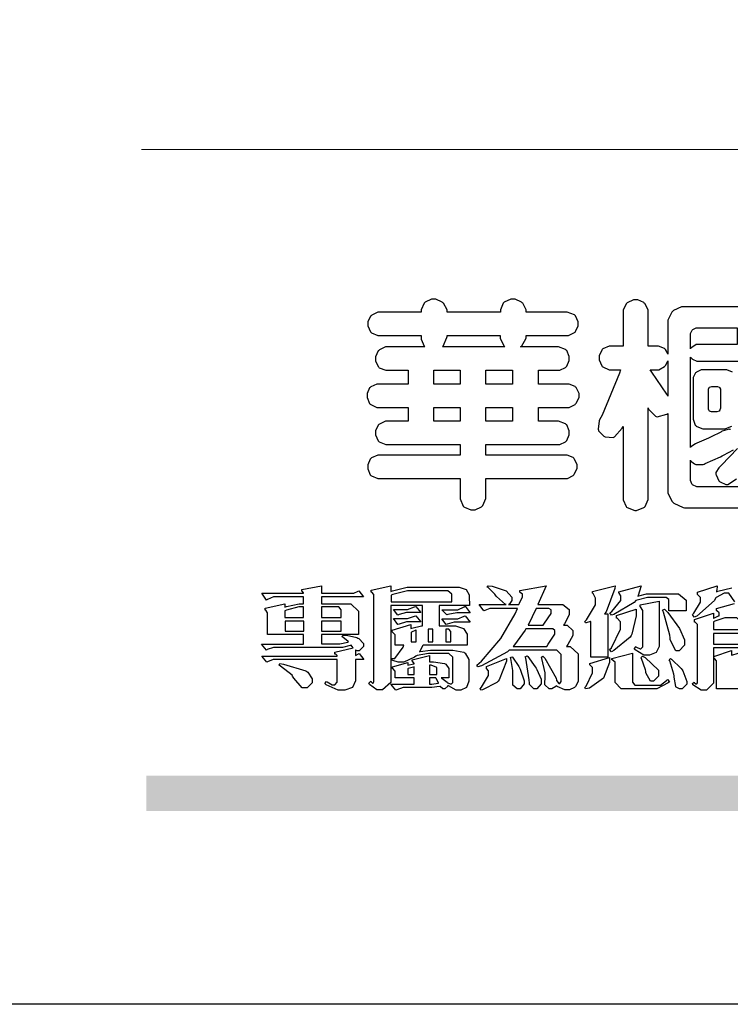
# Model space of a CAD drawing. Units: millimetres. Extents: x 1768 to 4288, y 1549 to 2143.
# Drawn here: x 3457 to 3495, y 1549 to 1602 of the extents above; entities that cross this region are included whole.
import ezdxf

# ---------------------------------------------------------------- set-up
doc = ezdxf.new("R2010")
doc.units = ezdxf.units.MM

# ---------------------------------------------------------------- blocks, each defined once
blk = doc.blocks.new('華槶訂製')
at = {"color": 250}
for points in [[(9364.547, 3763.45), (9364.547, 3762.794), (9364.547, 3762.698), (9364.652, 3762.436), (9364.677, 3762.408), (9364.7, 3762.392), (9364.935, 3762.291), (9365.016, 3762.291), (9365.1, 3762.291), (9365.334, 3762.408), (9365.355, 3762.431), (9365.378, 3762.455), (9365.495, 3762.709), (9365.495, 3762.794), (9365.495, 3763.45), (9368.438, 3763.45), (9368.516, 3763.45), (9368.736, 3763.567), (9368.754, 3763.59), (9368.773, 3763.611), (9368.883, 3763.824), (9368.883, 3763.894), (9368.883, 3763.974), (9368.773, 3764.19), (9368.754, 3764.21), (9368.736, 3764.228), (9368.511, 3764.316), (9368.438, 3764.316), (9365.495, 3764.316), (9365.495, 3764.713), (9368.157, 3764.713), (9368.235, 3764.713), (9368.451, 3764.819), (9368.472, 3764.842), (9368.492, 3764.862), (9368.589, 3765.076), (9368.589, 3765.146), (9368.589, 3765.225), (9368.492, 3765.442), (9368.472, 3765.462), (9368.451, 3765.479), (9368.187, 3765.577), (9368.157, 3765.579), (9367.442, 3765.579), (9367.442, 3766.082), (9368.508, 3766.082), (9368.586, 3766.082), (9368.802, 3766.2), (9368.824, 3766.223), (9368.843, 3766.244), (9368.952, 3766.457), (9368.952, 3766.528), (9368.952, 3766.607), (9368.843, 3766.824), (9368.824, 3766.843), (9368.802, 3766.861), (9368.581, 3766.949), (9368.508, 3766.949), (9367.442, 3766.949), (9367.442, 3767.463), (9368.157, 3767.463), (9368.235, 3767.463), (9368.451, 3767.569), (9368.472, 3767.592), (9368.492, 3767.613), (9368.589, 3767.827), (9368.589, 3767.897), (9368.589, 3767.976), (9368.492, 3768.192), (9368.472, 3768.212), (9368.451, 3768.23), (9368.187, 3768.328), (9368.157, 3768.329), (9366.785, 3768.329), (9366.817, 3768.35), (9366.984, 3768.652), (9366.984, 3768.751), (9368.472, 3768.751), (9368.554, 3768.751), (9368.78, 3768.86), (9368.801, 3768.88), (9368.817, 3768.901), (9368.918, 3769.114), (9368.918, 3769.184), (9368.918, 3769.264), (9368.817, 3769.48), (9368.801, 3769.499), (9368.78, 3769.517), (9368.506, 3769.616), (9368.472, 3769.617), (9366.984, 3769.617), (9366.984, 3769.705), (9366.867, 3769.947), (9366.845, 3769.967), (9366.82, 3769.988), (9366.582, 3770.096), (9366.504, 3770.096), (9366.417, 3770.096), (9366.176, 3769.988), (9366.153, 3769.967), (9366.132, 3769.947), (9366.036, 3769.7), (9366.036, 3769.617), (9364.055, 3769.617), (9364.055, 3769.705), (9363.928, 3769.947), (9363.902, 3769.967), (9363.877, 3769.988), (9363.642, 3770.096), (9363.563, 3770.096), (9363.477, 3770.096), (9363.243, 3769.988), (9363.223, 3769.967), (9363.202, 3769.947), (9363.095, 3769.7), (9363.095, 3769.617), (9361.569, 3769.617), (9361.487, 3769.617), (9361.262, 3769.508), (9361.242, 3769.487), (9361.221, 3769.467), (9361.114, 3769.256), (9361.114, 3769.184), (9361.114, 3769.106), (9361.221, 3768.889), (9361.242, 3768.868), (9361.259, 3768.849), (9361.492, 3768.751), (9361.569, 3768.751), (9363.095, 3768.751), (9363.095, 3768.715), (9363.095, 3768.619), (9363.21, 3768.354), (9363.234, 3768.329), (9361.864, 3768.329), (9361.778, 3768.329), (9361.547, 3768.222), (9361.524, 3768.201), (9361.503, 3768.181), (9361.407, 3767.968), (9361.407, 3767.897), (9361.407, 3767.818), (9361.503, 3767.602), (9361.524, 3767.581), (9361.544, 3767.561), (9361.783, 3767.463), (9361.864, 3767.463), (9362.613, 3767.463), (9362.613, 3766.949), (9361.536, 3766.949), (9361.452, 3766.949), (9361.226, 3766.852), (9361.207, 3766.83), (9361.185, 3766.811), (9361.089, 3766.599), (9361.089, 3766.528), (9361.089, 3766.45), (9361.185, 3766.233), (9361.207, 3766.212), (9361.226, 3766.193), (9361.458, 3766.082), (9361.536, 3766.082), (9362.613, 3766.082), (9362.613, 3765.579), (9361.864, 3765.579), (9361.778, 3765.579), (9361.547, 3765.471), (9361.524, 3765.45), (9361.503, 3765.431), (9361.407, 3765.218), (9361.407, 3765.146), (9361.407, 3765.068), (9361.503, 3764.851), (9361.524, 3764.83), (9361.544, 3764.81), (9361.783, 3764.713), (9361.864, 3764.713), (9364.547, 3764.713), (9364.547, 3764.316), (9361.569, 3764.316), (9361.485, 3764.316), (9361.254, 3764.219), (9361.231, 3764.199), (9361.21, 3764.176), (9361.114, 3763.966), (9361.114, 3763.894), (9361.114, 3763.813), (9361.21, 3763.588), (9361.231, 3763.567), (9361.25, 3763.549), (9361.49, 3763.45), (9361.569, 3763.45), (9364.547, 3763.45)], [(9374.813, 3768.422), (9373.371, 3768.422), (9373.298, 3768.422), (9373.098, 3768.285), (9373.078, 3768.26), (9373.078, 3768.785), (9373.078, 3768.829), (9373.145, 3768.946), (9373.16, 3768.961), (9373.171, 3768.974), (9373.293, 3769.031), (9373.335, 3769.031), (9374.813, 3769.031), (9374.813, 3768.422)], [(9363.89, 3768.329), (9363.917, 3768.354), (9364.052, 3768.674), (9364.055, 3768.715), (9364.055, 3768.751), (9366.024, 3768.751), (9366.024, 3768.647), (9366.171, 3768.359), (9366.2, 3768.329), (9363.89, 3768.329)], [(9372.247, 3766.503), (9372.2, 3766.577), (9371.651, 3767.4), (9371.589, 3767.486), (9371.825, 3767.486), (9371.903, 3767.486), (9372.12, 3767.605), (9372.141, 3767.628), (9372.152, 3767.639), (9372.24, 3767.797), (9372.247, 3767.815), (9372.247, 3766.503)], [(9364.547, 3766.949), (9363.562, 3766.949), (9363.562, 3767.463), (9364.547, 3767.463), (9364.547, 3766.949)], [(9365.495, 3767.463), (9366.48, 3767.463), (9366.48, 3766.949), (9365.495, 3766.949), (9365.495, 3767.463)], [(9374.052, 3766.866), (9374.078, 3766.866), (9374.149, 3766.837), (9374.156, 3766.83), (9374.161, 3766.826), (9374.192, 3766.76), (9374.192, 3766.737), (9374.192, 3766.047), (9374.188, 3766.04), (9374.159, 3765.963), (9374.156, 3765.953), (9374.149, 3765.952), (9374.063, 3765.922), (9374.052, 3765.919), (9373.887, 3765.919), (9373.86, 3765.919), (9373.79, 3765.948), (9373.782, 3765.953), (9373.775, 3765.959), (9373.746, 3766.026), (9373.746, 3766.047), (9373.746, 3766.737), (9373.746, 3766.762), (9373.775, 3766.822), (9373.782, 3766.83), (9373.783, 3766.834), (9373.872, 3766.865), (9373.887, 3766.866), (9374.052, 3766.866)], [(9364.547, 3765.579), (9363.562, 3765.579), (9363.562, 3766.082), (9364.547, 3766.082), (9364.547, 3765.579)], [(9365.495, 3766.082), (9366.48, 3766.082), (9366.48, 3765.579), (9365.495, 3765.579), (9365.495, 3766.082)]]:
    blk.add_lwpolyline(points, close=True, dxfattribs=at)
for points in [[(9376.805, 3769.815), (9372.855, 3769.815), (9372.746, 3769.815), (9372.453, 3769.679), (9372.423, 3769.651), (9372.393, 3769.62), (9372.247, 3769.319), (9372.247, 3769.218), (9372.247, 3768.061), (9372.24, 3768.082), (9372.152, 3768.237), (9372.141, 3768.248), (9372.12, 3768.266), (9371.898, 3768.352), (9371.825, 3768.352), (9371.508, 3768.352), (9371.508, 3769.617), (9371.508, 3769.702), (9371.39, 3769.936), (9371.368, 3769.955), (9371.347, 3769.973), (9371.124, 3770.072), (9371.05, 3770.072), (9370.966, 3770.072), (9370.734, 3769.965), (9370.712, 3769.944), (9370.691, 3769.925), (9370.582, 3769.695), (9370.582, 3769.617), (9370.582, 3768.352), (9370.149, 3768.352), (9370.062, 3768.352), (9369.831, 3768.256), (9369.808, 3768.235), (9369.791, 3768.212), (9369.691, 3768.002), (9369.691, 3767.931), (9369.691, 3767.849), (9369.791, 3767.624), (9369.808, 3767.603), (9369.828, 3767.587), (9370.068, 3767.486), (9370.149, 3767.486), (9370.489, 3767.486), (9370.453, 3767.353), (9369.81, 3765.798), (9369.714, 3765.626), (9369.696, 3765.595), (9369.659, 3765.281), (9369.669, 3765.252), (9369.677, 3765.225), (9369.864, 3765.024), (9369.89, 3765.006), (9369.919, 3764.995), (9370.214, 3764.975), (9370.243, 3764.983), (9370.269, 3764.993), (9370.549, 3765.322), (9370.582, 3765.38), (9370.582, 3762.76), (9370.582, 3762.671), (9370.691, 3762.421), (9370.712, 3762.397), (9370.734, 3762.377), (9371.015, 3762.272), (9371.05, 3762.268), (9371.083, 3762.272), (9371.355, 3762.377), (9371.379, 3762.397), (9371.399, 3762.421), (9371.508, 3762.675), (9371.508, 3762.76), (9371.508, 3766.07), (9371.53, 3766.026), (9371.783, 3765.764), (9371.812, 3765.755), (9371.843, 3765.746), (9372.207, 3765.834), (9372.247, 3765.86), (9372.247, 3763.017), (9372.247, 3762.906), (9372.401, 3762.608), (9372.434, 3762.572), (9372.463, 3762.543), (9372.813, 3762.376), (9372.855, 3762.373), (9376.805, 3762.373)], [(9374.823, 3764.564), (9374.237, 3763.951), (9374.156, 3763.871), (9374.135, 3763.852), (9374.027, 3763.675), (9374.027, 3763.614), (9374.029, 3763.592), (9374.135, 3763.365), (9374.156, 3763.344), (9374.179, 3763.328), (9374.393, 3763.23), (9374.415, 3763.227), (9374.463, 3763.23), (9374.784, 3763.445)], [(9376.348, 3763.145), (9373.335, 3763.145), (9373.314, 3763.149), (9373.16, 3763.226), (9373.148, 3763.238), (9373.135, 3763.253), (9373.078, 3763.383), (9373.078, 3763.425), (9373.078, 3764.129), (9373.087, 3764.114), (9373.236, 3763.998), (9373.254, 3763.989), (9373.281, 3763.98), (9373.552, 3763.98), (9373.583, 3763.989), (9373.628, 3764.007), (9374.193, 3764.259), (9374.262, 3764.293), (9374.307, 3764.318), (9374.68, 3764.517)], [(9374.569, 3765.269), (9374.543, 3765.275), (9374.519, 3765.278), (9374.255, 3765.211), (9374.226, 3765.193), (9374.205, 3765.178), (9373.853, 3764.996), (9373.804, 3764.972), (9373.754, 3764.949), (9373.323, 3764.762), (9373.288, 3764.749), (9373.264, 3764.741), (9373.089, 3764.623), (9373.078, 3764.607), (9373.078, 3767.955), (9373.08, 3767.952), (9373.127, 3767.895), (9373.137, 3767.885), (9373.152, 3767.874), (9373.316, 3767.802), (9373.371, 3767.802), (9374.836, 3767.802)], [(9374.639, 3767.39), (9374.434, 3767.486), (9374.367, 3767.486), (9373.536, 3767.486), (9373.474, 3767.486), (9373.303, 3767.4), (9373.288, 3767.382), (9373.27, 3767.364), (9373.184, 3767.193), (9373.184, 3767.136), (9373.184, 3765.685), (9373.181, 3765.658), (9373.259, 3765.434), (9373.277, 3765.416), (9373.293, 3765.4), (9373.508, 3765.302), (9373.536, 3765.299), (9374.367, 3765.299), (9374.367, 3765.299), (9374.391, 3765.302), (9374.617, 3765.4)]]:
    blk.add_lwpolyline(points, dxfattribs=at)
blk = doc.blocks.new('專屬為您創造幸褔空間')
at = {"color": 7}
for points in [[(9361.272, 3756.175), (9361.272, 3755.976), (9361.414, 3756.046), (9361.578, 3755.823), (9361.272, 3755.823), (9361.272, 3755.122), (9361.272, 3755.04), (9361.155, 3754.796), (9360.882, 3754.689), (9360.792, 3754.689), (9360.628, 3754.689), (9360.181, 3754.894), (9360.136, 3754.935), (9360.194, 3755.016), (9360.224, 3754.997), (9360.413, 3754.887), (9360.476, 3754.887), (9360.505, 3754.887), (9360.593, 3754.993), (9360.593, 3755.028), (9360.593, 3755.823), (9358.308, 3755.823), (9358.225, 3755.823), (9358.014, 3755.745), (9357.979, 3755.731), (9357.804, 3755.952), (9360.593, 3755.952), (9360.593, 3755.963), (9360.593, 3755.978), (9360.539, 3756.022), (9360.523, 3756.022), (9360.51, 3756.022), (9360.51, 3756.103), (9361.191, 3756.256), (9361.187, 3756.26), (9361.148, 3756.31), (9361.144, 3756.315), (9361.137, 3756.322), (9361.11, 3756.362), (9361.11, 3756.362), (9361.07, 3756.348), (9360.792, 3756.268), (9360.699, 3756.268), (9358.319, 3756.268), (9358.231, 3756.268), (9358.003, 3756.193), (9357.968, 3756.175), (9357.781, 3756.396), (9359.34, 3756.396), (9359.34, 3756.748), (9358.015, 3756.748), (9358.015, 3757.533), (9358.015, 3757.562), (9357.944, 3757.65), (9357.921, 3757.65), (9357.921, 3757.731), (9358.648, 3757.896), (9358.648, 3757.767), (9358.712, 3757.788), (9359.182, 3757.896), (9359.34, 3757.896), (9359.34, 3758.152), (9358.319, 3758.152), (9358.231, 3758.152), (9358.012, 3758.045), (9357.968, 3758.024), (9357.804, 3758.281), (9359.34, 3758.281), (9359.34, 3758.302), (9359.293, 3758.358), (9359.281, 3758.362), (9359.281, 3758.421), (9360.007, 3758.562), (9360.007, 3758.281), (9361.156, 3758.281), (9361.216, 3758.281), (9361.375, 3758.358), (9361.402, 3758.374), (9361.565, 3758.152), (9360.007, 3758.152), (9360.007, 3757.896), (9361.015, 3757.896), (9361.105, 3757.896), (9361.378, 3757.624), (9361.378, 3757.533), (9361.378, 3756.748), (9360.007, 3756.748), (9360.007, 3756.409), (9360.688, 3756.409), (9360.688, 3756.409), (9360.982, 3756.468), (9361.015, 3756.479), (9361.002, 3756.497), (9360.807, 3756.652), (9360.781, 3756.667), (9360.803, 3756.725), (9360.94, 3756.725), (9361.322, 3756.637), (9361.355, 3756.619), (9361.39, 3756.603), (9361.565, 3756.423), (9361.565, 3756.362), (9361.565, 3756.31), (9361.408, 3756.15), (9361.355, 3756.15), (9361.334, 3756.15), (9361.28, 3756.173), (9361.272, 3756.175)], [(9365.504, 3757.825), (9364.378, 3757.825), (9364.378, 3757.075), (9364.882, 3757.075), (9364.98, 3757.075), (9365.278, 3756.979), (9365.41, 3756.762), (9365.41, 3756.689), (9365.41, 3756.362), (9363.78, 3756.362), (9363.767, 3756.342), (9363.652, 3756.138), (9363.64, 3756.116), (9363.67, 3756.126), (9364.05, 3756.175), (9364.179, 3756.175), (9364.729, 3756.175), (9364.876, 3756.175), (9365.289, 3756.095), (9365.315, 3756.08), (9365.344, 3756.064), (9365.479, 3755.832), (9365.479, 3755.753), (9365.479, 3755.097), (9365.479, 3755.022), (9365.388, 3754.793), (9365.175, 3754.689), (9365.105, 3754.689), (9365.002, 3754.689), (9364.726, 3754.847), (9364.695, 3754.876), (9364.695, 3754.842), (9364.588, 3754.736), (9364.553, 3754.736), (9364.515, 3754.736), (9364.407, 3754.824), (9364.402, 3754.84), (9364.381, 3754.832), (9364.106, 3754.794), (9364.015, 3754.794), (9363.124, 3754.794), (9363.037, 3754.794), (9362.807, 3754.707), (9362.773, 3754.689), (9362.586, 3754.91), (9363.453, 3754.91), (9363.453, 3755.145), (9362.739, 3755.145), (9362.739, 3755.367), (9362.739, 3755.4), (9362.659, 3755.491), (9362.644, 3755.496), (9362.644, 3755.555), (9363.208, 3755.718), (9363.208, 3755.613), (9363.212, 3755.617), (9363.418, 3755.667), (9363.453, 3755.672), (9363.45, 3755.683), (9363.382, 3755.763), (9363.37, 3755.765), (9363.37, 3755.812), (9364.015, 3755.976), (9364.015, 3755.742), (9364.161, 3755.742), (9364.576, 3755.683), (9364.601, 3755.672), (9364.62, 3755.661), (9364.729, 3755.495), (9364.729, 3755.437), (9364.729, 3755.145), (9364.449, 3755.145), (9364.479, 3755.133), (9364.674, 3754.984), (9364.684, 3754.969), (9364.698, 3754.961), (9364.783, 3754.922), (9364.812, 3754.922), (9364.828, 3754.922), (9364.882, 3754.975), (9364.882, 3754.992), (9364.882, 3755.871), (9364.882, 3755.915), (9364.732, 3756.046), (9364.684, 3756.046), (9364.132, 3756.046), (9363.976, 3756.046), (9363.557, 3755.97), (9363.511, 3755.952), (9363.465, 3755.915), (9363.059, 3755.731), (9362.926, 3755.731), (9362.849, 3755.731), (9362.656, 3755.789), (9362.622, 3755.801), (9362.622, 3755.871), (9362.732, 3755.871), (9363.041, 3756.281), (9363.066, 3756.362), (9362.739, 3756.362), (9362.739, 3756.714), (9362.739, 3756.746), (9362.649, 3756.839), (9362.633, 3756.843), (9362.633, 3756.912), (9363.323, 3757.122), (9363.323, 3756.971), (9363.355, 3756.985), (9363.718, 3757.073), (9363.757, 3757.075), (9363.757, 3757.825), (9362.586, 3757.825), (9362.586, 3755.075), (9362.586, 3754.982), (9362.268, 3754.701), (9362.164, 3754.701), (9362.063, 3754.701), (9361.795, 3754.905), (9361.765, 3754.946), (9361.835, 3755.028), (9361.843, 3755.016), (9361.897, 3754.957), (9361.917, 3754.957), (9361.925, 3754.957), (9361.952, 3755.002), (9361.952, 3755.016), (9361.952, 3758.199), (9361.952, 3758.232), (9361.876, 3758.327), (9361.858, 3758.328), (9361.858, 3758.398), (9362.586, 3758.562), (9362.586, 3758.351), (9362.641, 3758.375), (9363.188, 3758.504), (9363.37, 3758.504), (9365.022, 3758.504), (9365.11, 3758.504), (9365.375, 3758.418), (9365.491, 3758.227), (9365.491, 3758.164), (9365.504, 3757.825)], [(9369.523, 3755.075), (9369.523, 3755.008), (9369.425, 3754.824), (9369.405, 3754.806), (9369.388, 3754.79), (9369.207, 3754.701), (9369.148, 3754.701), (9369.039, 3754.701), (9368.746, 3754.826), (9368.715, 3754.852), (9368.702, 3754.832), (9368.552, 3754.736), (9368.504, 3754.736), (9368.45, 3754.736), (9368.292, 3754.886), (9368.292, 3754.935), (9368.292, 3754.946), (9368.292, 3754.997), (9368.303, 3755.109), (9368.303, 3755.145), (9368.303, 3755.338), (9368.186, 3755.869), (9368.163, 3755.918), (9368.222, 3755.952), (9368.292, 3755.88), (9368.712, 3755.14), (9368.727, 3755.063), (9368.728, 3755.044), (9368.806, 3754.935), (9368.833, 3754.935), (9368.849, 3754.935), (9368.902, 3755.013), (9368.902, 3755.039), (9368.902, 3755.963), (9368.902, 3756.017), (9368.734, 3756.175), (9368.68, 3756.175), (9366.969, 3756.175), (9366.907, 3756.108), (9365.94, 3755.591), (9365.808, 3755.555), (9365.773, 3755.613), (9365.945, 3755.769), (9366.663, 3756.606), (9367.193, 3757.524), (9367.273, 3757.719), (9366.336, 3757.719), (9366.259, 3757.719), (9366.069, 3757.643), (9366.031, 3757.625), (9365.855, 3757.86), (9366.863, 3757.86), (9366.839, 3757.866), (9366.505, 3758.159), (9366.464, 3758.211), (9366.44, 3758.247), (9366.186, 3758.493), (9366.16, 3758.504), (9366.196, 3758.562), (9366.342, 3758.543), (9366.853, 3758.377), (9367.073, 3758.138), (9367.073, 3758.058), (9367.073, 3758.009), (9366.964, 3757.869), (9366.945, 3757.86), (9367.332, 3757.86), (9367.351, 3757.913), (9367.46, 3758.146), (9367.46, 3758.223), (9367.46, 3758.247), (9367.38, 3758.312), (9367.366, 3758.317), (9367.366, 3758.387), (9368.339, 3758.562), (9368.035, 3757.86), (9368.878, 3757.86), (9368.956, 3757.86), (9369.195, 3757.676), (9369.195, 3757.614), (9369.195, 3757.485), (9369.018, 3757.155), (9368.984, 3757.1), (9369.043, 3757.1), (9369.116, 3757.1), (9369.335, 3756.907), (9369.335, 3756.843), (9369.335, 3756.711), (9369.142, 3756.38), (9369.101, 3756.315), (9369.136, 3756.315), (9369.233, 3756.315), (9369.523, 3756.035), (9369.523, 3755.94), (9369.523, 3755.075)], [(9370.906, 3758.562), (9370.893, 3758.458), (9370.562, 3757.591), (9370.507, 3757.521), (9370.624, 3757.521), (9370.624, 3755.918), (9370.003, 3755.918), (9370.003, 3757.239), (9369.988, 3757.235), (9369.824, 3757.188), (9369.804, 3757.181), (9369.77, 3757.239), (9369.837, 3757.298), (9370.167, 3757.851), (9370.167, 3758.035), (9370.167, 3758.097), (9370.079, 3758.273), (9370.063, 3758.281), (9370.063, 3758.351), (9370.906, 3758.562)], [(9373.531, 3757.625), (9372.886, 3757.625), (9372.886, 3758.024), (9372.886, 3758.052), (9372.789, 3758.13), (9372.758, 3758.13), (9372.242, 3758.13), (9372.097, 3758.13), (9371.716, 3758.032), (9371.668, 3758.011), (9371.599, 3757.941), (9370.846, 3757.492), (9370.765, 3757.474), (9370.708, 3757.555), (9370.774, 3757.606), (9371.116, 3758.016), (9371.116, 3758.152), (9371.116, 3758.188), (9371.046, 3758.287), (9371.035, 3758.292), (9371.035, 3758.34), (9371.866, 3758.562), (9371.857, 3758.519), (9371.752, 3758.197), (9371.737, 3758.175), (9371.772, 3758.188), (9372.061, 3758.257), (9372.159, 3758.257), (9373.155, 3758.257), (9373.248, 3758.257), (9373.531, 3758.021), (9373.531, 3757.941), (9373.531, 3757.625)], [(9364.846, 3757.965), (9364.846, 3758.199), (9364.846, 3758.244), (9364.696, 3758.374), (9364.648, 3758.374), (9363.394, 3758.374), (9363.195, 3758.374), (9362.656, 3758.239), (9362.597, 3758.211), (9362.597, 3757.965), (9364.846, 3757.965)], [(9359.34, 3757.38), (9359.34, 3757.778), (9359.166, 3757.778), (9358.715, 3757.65), (9358.648, 3757.625), (9358.648, 3757.38), (9359.34, 3757.38)], [(9360.747, 3757.38), (9360.747, 3757.625), (9360.747, 3757.664), (9360.649, 3757.778), (9360.616, 3757.778), (9360.007, 3757.778), (9360.007, 3757.38), (9360.747, 3757.38)], [(9363.699, 3757.567), (9363.265, 3757.567), (9363.159, 3757.567), (9362.89, 3757.492), (9362.843, 3757.474), (9362.678, 3757.684), (9363.102, 3757.684), (9363.204, 3757.684), (9363.465, 3757.773), (9363.511, 3757.79), (9363.699, 3757.567)], [(9365.527, 3757.555), (9365.035, 3757.555), (9365.035, 3757.555), (9364.696, 3757.498), (9364.659, 3757.485), (9364.472, 3757.672), (9364.977, 3757.672), (9365.066, 3757.672), (9365.296, 3757.778), (9365.34, 3757.801), (9365.527, 3757.555)], [(9368.526, 3757.65), (9368.526, 3757.668), (9368.439, 3757.719), (9368.409, 3757.719), (9367.976, 3757.719), (9367.672, 3757.1), (9368.233, 3757.1), (9368.282, 3757.179), (9368.526, 3757.533), (9368.526, 3757.65)], [(9372.535, 3756.385), (9372.535, 3756.312), (9372.426, 3756.087), (9372.172, 3755.988), (9372.089, 3755.988), (9371.969, 3755.988), (9371.64, 3756.185), (9371.609, 3756.222), (9371.679, 3756.304), (9371.694, 3756.289), (9371.832, 3756.222), (9371.832, 3756.222), (9371.855, 3756.222), (9371.925, 3756.3), (9371.925, 3756.326), (9371.925, 3757.591), (9371.925, 3757.638), (9371.837, 3757.773), (9371.821, 3757.778), (9371.821, 3757.848), (9372.535, 3757.988), (9372.535, 3756.385)], [(9363.699, 3757.228), (9363.265, 3757.228), (9363.159, 3757.228), (9362.89, 3757.14), (9362.843, 3757.122), (9362.678, 3757.345), (9363.102, 3757.345), (9363.204, 3757.345), (9363.465, 3757.433), (9363.511, 3757.451), (9363.699, 3757.228)], [(9365.527, 3757.215), (9365.035, 3757.215), (9364.934, 3757.215), (9364.677, 3757.137), (9364.636, 3757.122), (9364.472, 3757.332), (9364.977, 3757.332), (9365.066, 3757.332), (9365.296, 3757.432), (9365.34, 3757.451), (9365.527, 3757.215)], [(9371.679, 3757.697), (9371.679, 3757.451), (9371.523, 3756.772), (9371.492, 3756.714), (9371.46, 3756.655), (9370.852, 3756.159), (9370.765, 3756.116), (9370.695, 3756.198), (9370.758, 3756.266), (9371.093, 3756.953), (9371.093, 3757.181), (9371.093, 3757.225), (9370.976, 3757.355), (9370.953, 3757.357), (9370.953, 3757.462), (9371.679, 3757.697)], [(9373.473, 3756.421), (9373.473, 3756.354), (9373.277, 3756.15), (9373.214, 3756.15), (9373.144, 3756.15), (9372.942, 3756.552), (9372.934, 3756.631), (9372.921, 3756.733), (9372.687, 3757.583), (9372.652, 3757.65), (9372.734, 3757.697), (9372.856, 3757.565), (9373.287, 3756.981), (9373.473, 3756.561), (9373.473, 3756.421)], [(9375.499, 3756.935), (9375.499, 3757.251), (9375.499, 3757.28), (9375.411, 3757.368), (9375.382, 3757.368), (9375.102, 3757.368), (9374.964, 3757.368), (9374.594, 3757.252), (9374.55, 3757.228), (9374.55, 3756.935), (9375.499, 3756.935)], [(9359.352, 3757.251), (9358.66, 3757.251), (9358.66, 3756.877), (9359.352, 3756.877), (9359.352, 3757.251)], [(9360.747, 3757.251), (9360.007, 3757.251), (9360.007, 3756.877), (9360.747, 3756.877), (9360.747, 3757.251)], [(9363.523, 3756.479), (9363.523, 3756.912), (9363.508, 3756.909), (9363.352, 3756.843), (9363.336, 3756.829), (9363.336, 3756.479), (9363.523, 3756.479)], [(9364.145, 3756.947), (9363.969, 3756.947), (9363.969, 3756.479), (9364.145, 3756.479), (9364.145, 3756.947)], [(9364.801, 3756.479), (9364.801, 3756.843), (9364.801, 3756.868), (9364.729, 3756.947), (9364.706, 3756.947), (9364.625, 3756.947), (9364.625, 3756.479), (9364.801, 3756.479)], [(9368.668, 3756.888), (9368.668, 3756.906), (9368.588, 3756.96), (9368.562, 3756.96), (9367.589, 3756.96), (9367.561, 3756.914), (9367.172, 3756.377), (9367.12, 3756.315), (9368.364, 3756.315), (9368.413, 3756.392), (9368.668, 3756.764), (9368.668, 3756.888)], [(9375.499, 3756.795), (9374.55, 3756.795), (9374.55, 3756.396), (9375.499, 3756.396), (9375.499, 3756.795)], [(9367.53, 3755.004), (9367.53, 3754.992), (9367.53, 3754.928), (9367.372, 3754.736), (9367.32, 3754.736), (9367.267, 3754.736), (9367.109, 3754.876), (9367.109, 3754.922), (9367.109, 3755.25), (9367.109, 3755.415), (9367.029, 3755.859), (9367.015, 3755.906), (9367.073, 3755.929), (9367.091, 3755.913), (9367.325, 3755.57), (9367.354, 3755.519), (9367.38, 3755.47), (9367.527, 3755.04), (9367.53, 3755.004)], [(9368.152, 3754.982), (9368.152, 3754.923), (9367.993, 3754.747), (9367.94, 3754.747), (9367.885, 3754.747), (9367.719, 3754.905), (9367.719, 3754.957), (9367.716, 3755.07), (9367.589, 3755.877), (9367.566, 3755.929), (9367.636, 3755.963), (9367.659, 3755.94), (9367.933, 3755.561), (9367.965, 3755.508), (9367.994, 3755.455), (9368.152, 3755.101), (9368.152, 3754.982)], [(9370.695, 3755.906), (9370.695, 3755.715), (9370.473, 3755.137), (9369.952, 3754.772), (9369.804, 3754.736), (9369.77, 3754.794), (9369.819, 3754.834), (9370.063, 3755.34), (9370.063, 3755.508), (9370.063, 3755.537), (9369.973, 3755.623), (9369.957, 3755.625), (9369.957, 3755.683), (9370.695, 3755.906)], [(9372.91, 3755.004), (9372.87, 3754.961), (9372.442, 3754.736), (9372.301, 3754.736), (9371.199, 3754.736), (9371.122, 3754.736), (9370.894, 3754.974), (9370.894, 3755.052), (9370.894, 3755.706), (9370.894, 3755.734), (9370.794, 3755.811), (9370.777, 3755.812), (9370.777, 3755.859), (9371.539, 3756.058), (9371.539, 3755.028), (9371.539, 3754.99), (9371.635, 3754.876), (9371.668, 3754.876), (9372.499, 3754.876), (9372.584, 3754.876), (9372.807, 3755.052), (9372.84, 3755.086), (9372.91, 3755.004)], [(9372.511, 3755.273), (9372.511, 3755.213), (9372.325, 3755.028), (9372.265, 3755.028), (9372.206, 3755.028), (9372.035, 3755.33), (9372.031, 3755.39), (9372.024, 3755.448), (9371.878, 3755.868), (9371.855, 3755.893), (9371.913, 3755.952), (9372.013, 3755.906), (9372.511, 3755.433), (9372.511, 3755.273)], [(9376.191, 3754.747), (9374.656, 3754.747), (9374.656, 3755.742), (9374.656, 3755.775), (9374.579, 3755.869), (9374.562, 3755.871), (9374.562, 3755.94), (9375.219, 3756.164), (9375.219, 3755.988), (9375.26, 3756.006), (9375.589, 3756.094), (9375.699, 3756.094), (9375.79, 3756.094), (9376.067, 3756.004), (9376.191, 3755.789), (9376.191, 3755.718), (9376.191, 3754.747)], [(9359.668, 3755.028), (9359.668, 3754.968), (9359.482, 3754.782), (9359.422, 3754.782), (9359.301, 3754.782), (9358.987, 3755.142), (9358.942, 3755.214), (9358.92, 3755.25), (9358.497, 3755.583), (9358.437, 3755.613), (9358.473, 3755.683), (9358.604, 3755.658), (9359.436, 3755.403), (9359.469, 3755.379), (9359.5, 3755.356), (9359.668, 3755.11), (9359.668, 3755.028)], [(9363.453, 3755.273), (9363.453, 3755.555), (9363.424, 3755.55), (9363.219, 3755.491), (9363.208, 3755.485), (9363.208, 3755.273), (9363.453, 3755.273)], [(9364.285, 3755.273), (9364.285, 3755.508), (9364.285, 3755.535), (9364.081, 3755.613), (9364.015, 3755.613), (9364.015, 3755.273), (9364.285, 3755.273)], [(9366.874, 3755.859), (9366.868, 3755.771), (9366.602, 3755.078), (9366.559, 3755.028), (9366.511, 3754.979), (9365.984, 3754.699), (9365.925, 3754.689), (9365.89, 3754.747), (9365.941, 3754.798), (9366.207, 3755.234), (9366.207, 3755.379), (9366.207, 3755.408), (9366.135, 3755.491), (9366.124, 3755.496), (9366.124, 3755.566), (9366.874, 3755.859)], [(9373.554, 3754.969), (9373.554, 3754.912), (9373.387, 3754.736), (9373.331, 3754.736), (9373.287, 3754.736), (9373.163, 3754.803), (9373.155, 3754.818), (9373.145, 3754.83), (9373.087, 3755.172), (9373.085, 3755.228), (9373.079, 3755.289), (9372.924, 3755.778), (9372.898, 3755.812), (9372.957, 3755.871), (9372.994, 3755.844), (9373.346, 3755.493), (9373.378, 3755.449), (9373.408, 3755.408), (9373.556, 3755.008), (9373.554, 3754.969)], [(9364.355, 3754.957), (9364.351, 3754.968), (9364.264, 3755.122), (9364.249, 3755.145), (9364.015, 3755.145), (9364.015, 3754.91), (9364.099, 3754.91), (9364.34, 3754.95), (9364.355, 3754.957)]]:
    blk.add_lwpolyline(points, close=True, dxfattribs=at)
for points in [[(9376.121, 3756.256), (9374.55, 3756.256), (9374.55, 3755.039), (9374.55, 3754.953), (9374.287, 3754.689), (9374.199, 3754.689), (9374.089, 3754.689), (9373.785, 3754.894), (9373.766, 3754.935), (9373.824, 3754.992), (9373.832, 3754.98), (9373.896, 3754.922), (9373.917, 3754.922), (9373.925, 3754.922), (9373.953, 3754.968), (9373.953, 3754.982), (9373.953, 3757.088), (9373.953, 3757.121), (9373.863, 3757.213), (9373.847, 3757.215), (9373.847, 3757.31), (9374.55, 3757.544), (9374.55, 3757.345), (9374.562, 3757.355), (9374.737, 3757.443), (9374.761, 3757.451), (9374.761, 3757.533), (9374.761, 3757.56), (9374.672, 3757.635), (9374.656, 3757.638), (9374.656, 3757.719), (9375.323, 3757.907)], [(9375.338, 3757.96), (9375.115, 3758.281), (9375.042, 3758.281), (9374.936, 3758.281), (9374.65, 3758.127), (9374.62, 3758.094), (9374.587, 3758.009), (9373.927, 3757.428), (9373.824, 3757.392), (9373.766, 3757.497), (9373.814, 3757.544), (9374.059, 3757.957), (9374.059, 3758.094), (9374.059, 3758.13), (9373.969, 3758.229), (9373.953, 3758.234), (9373.953, 3758.317), (9374.679, 3758.562), (9374.679, 3758.508), (9374.657, 3758.354), (9374.656, 3758.34), (9374.705, 3758.364), (9375.23, 3758.48)]]:
    blk.add_lwpolyline(points, dxfattribs=at)
blk = doc.blocks.new('10.')
h = blk.add_hatch(color=256)
h.dxf.hatch_style = 1
h.paths.add_polyline_path([(-79.89, 61.02), (-4123.42, 61.02), (-4123.42, 51.54), (-79.89, 51.54)])
at = {"color": 250, "lineweight": 20}
blk.add_line((-344.67, 227.96), (-4124.74, 227.96), dxfattribs=at)
blk.add_lwpolyline([(-4200, 2970), (0, 2970), (0, 0), (-4200, 0)], close=True)
at = {"xscale": 7.2, "yscale": 7.2, "zscale": 7.2}
for name, p in [('華槶訂製', (-71464.37, -26956.63)), ('專屬為您創造幸褔空間', (-71468.77, -26949.99))]:
    blk.add_blockref(name, p, dxfattribs=at)

msp = doc.modelspace()

# ---------------------------------------------------------------- block references
at = {"xscale": 0.2, "yscale": 0.2, "zscale": 0.2}
msp.add_blockref('10.', (4288.328, 1549.499), dxfattribs=at)

doc.saveas('drawing.dxf')
